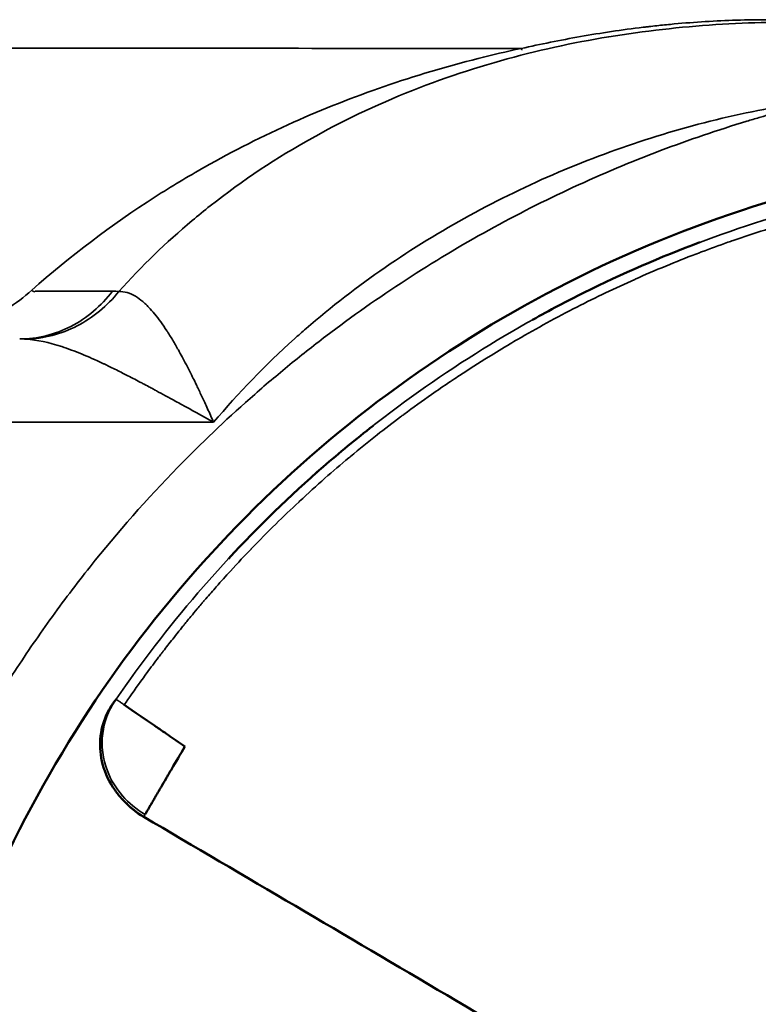
# Model space of a CAD drawing. Units: millimetres. Extents: x 0 to 2100, y 0 to 1485.
# Drawn here: x 296 to 340, y 1057 to 1116 of the extents above; entities that cross this region are included whole.
import ezdxf

# ---------------------------------------------------------------- set-up
doc = ezdxf.new("R2010")
doc.units = ezdxf.units.MM
doc.header["$LTSCALE"] = 5
doc.layers.add('Visible (ISO)', color=7, linetype='Continuous', lineweight=50)
doc.layers.add('Visible Narrow (ISO)', color=7, linetype='Continuous', lineweight=35)

msp = doc.modelspace()

# ---------------------------------------------------------------- linework, layer by layer
at = {"layer": 'Visible (ISO)'}
msp.add_line((301.496, 1074.989), (301.496, 1074.989), dxfattribs=at)
msp.add_line((301.496, 1074.989), (301.496, 1074.989), dxfattribs=at)
for points, knots in [([(437.52, 1033.105), (437.52, 1041.105), (436.23, 1049.103), (431.196, 1064.291), (427.455, 1071.477), (417.9, 1084.311), (412.088, 1089.956), (398.981, 1099.132), (391.688, 1102.662), (376.36, 1107.249), (368.327, 1108.306), (352.334, 1107.839), (344.376, 1106.315), (329.342, 1100.841), (322.268, 1096.891), (309.719, 1086.965), (304.246, 1080.991), (295.456, 1067.621), (292.141, 1060.229), (288.381, 1046.184), (287.52, 1039.644), (287.52, 1033.105)], [1.570796, 1.570796, 1.570796, 1.570796, 1.890796, 1.890796, 2.210796, 2.210796, 2.530796, 2.530796, 2.850796, 2.850796, 3.170796, 3.170796, 3.490796, 3.490796, 3.810796, 3.810796, 4.130796, 4.130796, 4.450796, 4.450796, 4.712389, 4.712389, 4.712389, 4.712389]), ([(336.505, 1102.406), (334.144, 1101.52), (331.824, 1100.511), (329.56, 1099.385), (328.515, 1098.865), (327.482, 1098.32), (326.462, 1097.751)], [0.3142542, 0.3142542, 0.3142542, 0.3142542, 0.4295063, 0.4295063, 0.4295063, 0.4826898, 0.4826898, 0.4826898, 0.4826898]), ([(316.901, 1091.396), (315.884, 1090.6), (314.887, 1089.778), (313.914, 1088.93), (311.924, 1087.197), (310.029, 1085.359), (308.237, 1083.424)], [0.6570388, 0.6570388, 0.6570388, 0.6570388, 0.715847, 0.715847, 0.715847, 0.8359965, 0.8359965, 0.8359965, 0.8359965]), ([(302.166, 1068.7), (302.166, 1068.7), (302.166, 1068.7), (302.166, 1068.7), (302.166, 1068.7), (302.166, 1068.701), (302.165, 1068.701), (302.164, 1068.702), (302.163, 1068.703), (302.144, 1068.721), (302.124, 1068.74), (302.086, 1068.776), (302.068, 1068.794), (301.993, 1068.868), (301.938, 1068.924), (301.723, 1069.154), (301.572, 1069.337), (301.093, 1070.005), (300.833, 1070.547), (300.558, 1071.592), (300.511, 1072.103), (300.585, 1073.093), (300.709, 1073.583), (301.007, 1074.252), (301.124, 1074.465), (301.326, 1074.769), (301.399, 1074.868), (301.477, 1074.966), (301.478, 1074.966), (301.478, 1074.967)], [0.6764847, 0.6764847, 0.6764847, 0.6764847, 0.6765041, 0.6765041, 0.6765672, 0.6765672, 0.6766935, 0.6766935, 0.6771992, 0.6771992, 0.6852296, 0.6852296, 0.6931567, 0.6931567, 0.7169411, 0.7169411, 0.7884205, 0.7884205, 0.9659218, 0.9659218, 1.1220894, 1.1220894, 1.2781933, 1.2781933, 1.355228, 1.355228, 1.3946599, 1.3946599, 1.3948185, 1.3948185, 1.3948185, 1.3948185]), ([(301.397, 1074.846), (301.397, 1074.846), (301.397, 1074.846), (301.397, 1074.846), (301.397, 1074.846), (301.397, 1074.846), (301.398, 1074.847), (301.406, 1074.86), (301.416, 1074.876), (301.435, 1074.904), (301.445, 1074.918), (301.467, 1074.952), (301.481, 1074.971), (301.494, 1074.99)], [0.01824737, 0.01824737, 0.01824737, 0.01824737, 0.01826677, 0.01826677, 0.0183577, 0.0183577, 0.01872177, 0.01872177, 0.02450594, 0.02450594, 0.03019863, 0.03019863, 0.03792007, 0.03792007, 0.03792007, 0.03792007]), ([(301.496, 1074.989), (301.496, 1074.989), (301.496, 1074.989), (301.496, 1074.989), (301.496, 1074.989), (301.496, 1074.989)], [1.299284173, 1.299284173, 1.299284173, 1.299284173, 1.300904877, 1.300904877, 1.30637197, 1.30637197, 1.30637197, 1.30637197]), ([(305.619, 1072.161), (305.265, 1072.403), (304.936, 1072.629), (304.481, 1072.941), (304.262, 1073.091), (304.024, 1073.255), (303.893, 1073.344), (303.83, 1073.387), (303.798, 1073.409), (303.799, 1073.409), (302.598, 1074.233), (301.993, 1074.646), (301.987, 1074.653)], [0, 0, 0, 0, 0.25, 0.25, 0.375, 0.4375, 0.46875, 0.4990234, 0.4990234, 0.5, 0.5, 0.9986623, 0.9986623, 0.9986623, 0.9986623]), ([(304.194, 1069.721), (304.289, 1069.886), (304.391, 1070.06), (304.498, 1070.243), (304.534, 1070.305), (304.571, 1070.368), (304.608, 1070.432), (304.626, 1070.463), (304.644, 1070.493), (304.662, 1070.524), (304.718, 1070.62), (304.774, 1070.716), (304.834, 1070.817), (305.071, 1071.223), (305.333, 1071.671), (305.619, 1072.161)], [0, 0, 0, 0, 0.25, 0.25, 0.25, 0.3348545, 0.3348545, 0.3348545, 0.375, 0.375, 0.375, 0.5, 0.5, 0.5, 1, 1, 1, 1]), ([(303.238, 1068.086), (303.244, 1068.096), (303.25, 1068.106), (303.257, 1068.117), (303.266, 1068.134), (303.279, 1068.156), (303.295, 1068.182), (303.359, 1068.292), (303.459, 1068.463), (303.549, 1068.617), (303.551, 1068.621), (303.554, 1068.625), (303.556, 1068.63), (303.559, 1068.634), (303.561, 1068.638), (303.564, 1068.643), (303.569, 1068.651), (303.574, 1068.66), (303.579, 1068.669), (303.584, 1068.677), (303.589, 1068.686), (303.594, 1068.695), (303.599, 1068.704), (303.605, 1068.713), (303.61, 1068.721), (303.631, 1068.758), (303.651, 1068.793), (303.671, 1068.827), (303.682, 1068.845), (303.692, 1068.863), (303.703, 1068.881), (303.714, 1068.9), (303.725, 1068.919), (303.737, 1068.938), (303.76, 1068.979), (303.784, 1069.02), (303.808, 1069.061), (303.906, 1069.228), (304.006, 1069.4), (304.162, 1069.667), (304.172, 1069.685), (304.183, 1069.703), (304.194, 1069.721)], [0, 0, 0, 0, 0.0413232, 0.0413232, 0.0413232, 0.1030167, 0.1030167, 0.1030167, 0.3586466, 0.3586466, 0.3586466, 0.3659515, 0.3659515, 0.3659515, 0.3733537, 0.3733537, 0.3733537, 0.3884575, 0.3884575, 0.3884575, 0.403973, 0.403973, 0.403973, 0.4199148, 0.4199148, 0.4199148, 0.4881933, 0.4881933, 0.4881933, 0.5251511, 0.5251511, 0.5251511, 0.5639806, 0.5639806, 0.5639806, 0.6466255, 0.6466255, 0.6466255, 0.9780977, 0.9780977, 0.9780977, 0.9999999, 0.9999999, 0.9999999, 0.9999999]), ([(303.152, 1067.938), (302.707, 1068.2), (302.297, 1068.534), (301.948, 1068.914), (301.948, 1068.915), (301.947, 1068.916)], [0, 0, 0, 0, 0.1549361, 0.1549361, 0.1552885, 0.1552885, 0.1552885, 0.1552885])]:
    msp.add_open_spline(points, degree=3, knots=knots, dxfattribs=at)
msp.add_rational_spline([(286.318, 1091.604), (240.57, 1035.196), (309.18, 970.368)], [1.20790918815, 1.43870876261, 1.11826415772], degree=2, dxfattribs=at)
for points in [[(301.495, 1074.99), (301.495, 1074.99), (301.496, 1074.989), (301.496, 1074.989)], [(301.495, 1074.989), (301.495, 1074.99), (301.495, 1074.99), (301.495, 1074.99)], [(301.496, 1074.989), (301.496, 1074.989), (301.496, 1074.989), (301.496, 1074.989)], [(301.505, 1074.982), (301.501, 1074.985), (301.498, 1074.987), (301.497, 1074.988)], [(302.779, 1068.183), (302.501, 1068.38), (302.243, 1068.606), (302.009, 1068.853)], [(303.152, 1067.938), (303.152, 1067.938), (303.152, 1067.938), (303.152, 1067.938)], [(339.457, 1046.415), (327.431, 1053.697), (315.279, 1060.808), (303.152, 1067.938)]]:
    msp.add_open_spline(points, degree=3, dxfattribs=at)
at = {"layer": 'Visible Narrow (ISO)'}
msp.add_line((307.346, 1091.604), (286.318, 1091.604), dxfattribs=at)
for centre, major_axis, ratio, start_param, end_param in [((462.505, 1099.488), (-177.775, 0), 0.000197, 0.364138, 0.364141), ((462.52, 1099.488), (-177.791, 0), 0.000197, 0.36834, 0.434944), ((297.685, 1095.025), (4.893, 3.954), 0.416222, 0.367078, 0.475245), ((287.387, 1092.712), (-9.866, -3.41), 0.190391, 3.567125, 3.644933), ((600.144, 882.457), (295.477, -205.648), 0.366644, 3.056112, 3.108238), ((305.43, 1071.887), (-3.983, 2.728), 0.943408, 1.551346, 1.643715), ((304.566, 1070.357), (1.414, 2.419), 0.00001, 3.184519, 3.289857), ((305.945, 1072.718), (2.793, 4.78), 0.00001, 2.922036, 3.05676), ((302.98, 1067.642), (-0.323, -0.555), 0.001001, 3.785961, 3.818881)]:
    msp.add_ellipse(centre, major_axis=major_axis, ratio=ratio, start_param=start_param, end_param=end_param, dxfattribs=at)
for points, knots in [([(340.573, 1115.754), (339.319, 1115.753), (338.07, 1115.714), (336.202, 1115.6), (335.58, 1115.553), (334.65, 1115.468), (334.34, 1115.438), (333.876, 1115.388), (333.644, 1115.363), (333.373, 1115.332), (333.258, 1115.318), (333.18, 1115.309), (333.143, 1115.305), (331.814, 1115.145), (330.559, 1114.957), (328.121, 1114.526), (326.936, 1114.283), (325.789, 1114.027)], [0, 0, 0, 0, 0.25, 0.25, 0.375, 0.375, 0.4375, 0.4375, 0.46875, 0.484375, 0.492187, 0.492187, 0.5, 0.5, 0.75, 0.75, 1, 1, 1, 1]), ([(301.661, 1099.447), (303.032, 1100.978), (304.507, 1102.399), (306.056, 1103.702), (306.414, 1104.003), (306.777, 1104.298), (307.142, 1104.587), (309.096, 1106.127), (311.147, 1107.481), (313.249, 1108.657), (315.35, 1109.832), (317.499, 1110.828), (319.664, 1111.665), (321.828, 1112.502), (324.007, 1113.18), (326.172, 1113.722), (328.337, 1114.264), (330.496, 1114.673), (332.642, 1114.969), (334.788, 1115.266), (336.92, 1115.451), (339.038, 1115.541), (340.052, 1115.584), (341.062, 1115.605), (342.069, 1115.605)], [0, 0, 0, 0, 0.125, 0.125, 0.125, 0.153932, 0.153932, 0.153932, 0.30837, 0.30837, 0.30837, 0.462809, 0.462809, 0.462809, 0.617247, 0.617247, 0.617247, 0.771686, 0.771686, 0.771686, 0.926124, 0.926124, 0.926124, 1, 1, 1, 1]), ([(325.789, 1114.028), (324.645, 1114.029), (322.518, 1114.03), (319.411, 1114.032), (316.303, 1114.034), (312.213, 1114.036), (307.145, 1114.038), (302.077, 1114.04), (296.031, 1114.042), (289.016, 1114.045), (287.173, 1114.045), (285.263, 1114.046), (283.286, 1114.047), (281.502, 1114.048), (279.663, 1114.048), (277.77, 1114.049), (273.781, 1114.051), (269.552, 1114.054), (265.084, 1114.055), (260.616, 1114.057), (255.91, 1114.059), (250.968, 1114.06), (248.184, 1114.061), (245.325, 1114.062), (242.393, 1114.063), (240.119, 1114.064), (237.802, 1114.064), (235.442, 1114.065), (230.037, 1114.065), (224.409, 1114.065), (218.576, 1114.064), (214.238, 1114.064), (209.79, 1114.064), (205.229, 1114.063), (203.659, 1114.062), (202.075, 1114.062), (200.479, 1114.061), (197.363, 1114.06), (194.198, 1114.059), (190.985, 1114.058), (187.772, 1114.056), (184.512, 1114.055), (181.221, 1114.051), (178.758, 1114.048), (176.279, 1114.045), (173.788, 1114.041), (172.95, 1114.039), (172.11, 1114.038), (171.269, 1114.037), (167.933, 1114.031), (164.583, 1114.025), (161.245, 1114.017), (159.794, 1114.014), (158.346, 1114.011), (156.902, 1114.007), (155.026, 1114.003), (153.155, 1113.997), (151.3, 1113.99), (149.659, 1113.984), (148.027, 1113.978), (146.426, 1113.972), (144.824, 1113.965), (143.253, 1113.958), (141.736, 1113.951), (140.22, 1113.943), (138.757, 1113.933), (137.378, 1113.924), (136.485, 1113.917), (135.626, 1113.912), (134.824, 1113.907), (134.387, 1113.904), (133.967, 1113.902), (133.567, 1113.9), (133.001, 1113.896), (132.477, 1113.893), (132.007, 1113.891), (131.537, 1113.888), (131.121, 1113.886), (130.775, 1113.885), (130.572, 1113.884), (130.392, 1113.883), (130.241, 1113.882), (130.134, 1113.881), (130.041, 1113.881), (129.963, 1113.881), (129.868, 1113.88), (129.794, 1113.88), (129.742, 1113.88), (129.717, 1113.879), (129.697, 1113.879), (129.683, 1113.879), (129.675, 1113.879), (129.67, 1113.879), (129.666, 1113.879), (129.664, 1113.879), (129.662, 1113.879), (129.661, 1113.879), (129.66, 1113.879), (129.659, 1113.879), (129.659, 1113.879), (129.658, 1113.879), (129.658, 1113.879), (129.658, 1113.879), (129.657, 1113.879), (129.657, 1113.879), (129.657, 1113.879)], [0, 0, 0, 0, 0.0625, 0.0625, 0.0625, 0.125, 0.125, 0.125, 0.1875, 0.1875, 0.1875, 0.2039226, 0.2039226, 0.2039226, 0.21875, 0.21875, 0.21875, 0.25, 0.25, 0.25, 0.28125, 0.28125, 0.28125, 0.2988517, 0.2988517, 0.2988517, 0.3125, 0.3125, 0.3125, 0.34375, 0.34375, 0.34375, 0.3669944, 0.3669944, 0.3669944, 0.375, 0.375, 0.375, 0.390625, 0.390625, 0.390625, 0.40625, 0.40625, 0.40625, 0.4179393, 0.4179393, 0.4179393, 0.421875, 0.421875, 0.421875, 0.4375, 0.4375, 0.4375, 0.4442947, 0.4442947, 0.4442947, 0.453125, 0.453125, 0.453125, 0.4609375, 0.4609375, 0.4609375, 0.46875, 0.46875, 0.46875, 0.4765625, 0.4765625, 0.4765625, 0.4816201, 0.4816201, 0.4816201, 0.484375, 0.484375, 0.484375, 0.4882812, 0.4882812, 0.4882812, 0.4921875, 0.4921875, 0.4921875, 0.4944825, 0.4944825, 0.4944825, 0.4960937, 0.4960937, 0.4960937, 0.4980469, 0.4980469, 0.4980469, 0.4990234, 0.4990234, 0.4990234, 0.4995117, 0.4995117, 0.4995117, 0.4997559, 0.4997559, 0.4997559, 0.4998779, 0.4998779, 0.4998779, 0.5, 0.5, 0.5, 0.5002035, 0.5002035, 0.5002035, 0.5002035]), ([(296.442, 1099.524), (298.728, 1101.56), (301.216, 1103.44), (303.846, 1105.128), (304.81, 1105.747), (305.795, 1106.34), (306.797, 1106.907), (308.527, 1107.885), (310.307, 1108.784), (312.138, 1109.604), (315.673, 1111.186), (319.406, 1112.469), (323.197, 1113.426), (324.051, 1113.641), (324.911, 1113.841), (325.777, 1114.026)], [0, 0, 0, 0, 0.2857143, 0.2857143, 0.2857143, 0.3904971, 0.3904971, 0.3904971, 0.5714286, 0.5714286, 0.5714286, 0.9208992, 0.9208992, 0.9208992, 0.9996464, 0.9996464, 0.9996464, 0.9996464]), ([(325.842, 1113.948), (325.835, 1113.949), (325.828, 1113.956), (325.82, 1113.967), (325.81, 1113.98), (325.8, 1114.001), (325.789, 1114.026)], [0.2202938, 0.2202938, 0.2202938, 0.2202938, 0.5714286, 0.5714286, 0.5714286, 0.9875052, 0.9875052, 0.9875052, 0.9875052]), ([(282.52, 1033.104), (282.521, 1033.382), (282.522, 1033.66), (282.525, 1033.938), (282.527, 1034.216), (282.532, 1034.495), (282.538, 1034.773), (282.544, 1035.051), (282.551, 1035.329), (282.56, 1035.607), (282.568, 1035.885), (282.578, 1036.163), (282.59, 1036.441), (282.602, 1036.719), (282.615, 1036.997), (282.629, 1037.275), (282.644, 1037.553), (282.659, 1037.831), (282.677, 1038.109), (282.694, 1038.386), (282.713, 1038.664), (282.733, 1038.941), (282.769, 1039.437), (282.81, 1039.932), (282.856, 1040.426), (282.989, 1041.87), (283.161, 1043.31), (283.372, 1044.745), (283.593, 1046.245), (283.856, 1047.739), (284.161, 1049.224), (284.467, 1050.71), (284.814, 1052.186), (285.204, 1053.652), (285.595, 1055.125), (286.029, 1056.587), (286.505, 1058.035), (286.992, 1059.521), (287.522, 1060.993), (288.096, 1062.448), (289.055, 1064.88), (290.134, 1067.265), (291.326, 1069.592), (292.534, 1071.948), (293.858, 1074.245), (295.293, 1076.47), (296.013, 1077.585), (296.76, 1078.682), (297.533, 1079.759), (298.309, 1080.839), (299.111, 1081.899), (299.939, 1082.939), (301.593, 1085.016), (303.351, 1087.012), (305.204, 1088.915), (306.594, 1090.343), (308.038, 1091.718), (309.531, 1093.038), (310.267, 1093.688), (311.015, 1094.326), (311.774, 1094.949), (312.532, 1095.571), (313.301, 1096.179), (314.081, 1096.773), (315.642, 1097.96), (317.247, 1099.09), (318.89, 1100.159), (320.505, 1101.21), (322.157, 1102.202), (323.844, 1103.133), (327.155, 1104.962), (330.601, 1106.558), (334.137, 1107.899), (334.99, 1108.223), (335.848, 1108.532), (336.711, 1108.826), (337.575, 1109.12), (338.443, 1109.4), (339.316, 1109.665), (339.56, 1109.739), (339.804, 1109.811), (340.048, 1109.883), (340.68, 1110.068), (341.313, 1110.244), (341.949, 1110.414), (342.466, 1110.551), (342.985, 1110.684), (343.505, 1110.811), (343.873, 1110.9), (344.242, 1110.987), (344.61, 1111.073)], [0, 0, 0, 0, 0.00776, 0.00776, 0.00776, 0.015519, 0.015519, 0.015519, 0.023279, 0.023279, 0.023279, 0.031038, 0.031038, 0.031038, 0.038798, 0.038798, 0.038798, 0.046558, 0.046558, 0.046558, 0.054317, 0.054317, 0.054317, 0.068166, 0.068166, 0.068166, 0.108601, 0.108601, 0.108601, 0.150883, 0.150883, 0.150883, 0.193164, 0.193164, 0.193164, 0.23567, 0.23567, 0.23567, 0.279274, 0.279274, 0.279274, 0.352161, 0.352161, 0.352161, 0.425971, 0.425971, 0.425971, 0.462967, 0.462967, 0.462967, 0.500033, 0.500033, 0.500033, 0.574068, 0.574068, 0.574068, 0.629628, 0.629628, 0.629628, 0.657019, 0.657019, 0.657019, 0.684362, 0.684362, 0.684362, 0.73904, 0.73904, 0.73904, 0.792748, 0.792748, 0.792748, 0.89819, 0.89819, 0.89819, 0.923631, 0.923631, 0.923631, 0.949072, 0.949072, 0.949072, 0.956171, 0.956171, 0.956171, 0.974515, 0.974515, 0.974515, 0.989448, 0.989448, 0.989448, 1, 1, 1, 1]), ([(342.069, 1110.68), (341.135, 1110.531), (340.205, 1110.358), (339.281, 1110.163), (337.349, 1109.756), (335.443, 1109.251), (333.565, 1108.656), (331.688, 1108.061), (329.84, 1107.376), (328.028, 1106.603), (326.216, 1105.83), (324.433, 1104.967), (322.694, 1104.016), (320.955, 1103.064), (319.261, 1102.023), (317.622, 1100.892), (315.982, 1099.761), (314.4, 1098.539), (312.888, 1097.226), (312.651, 1097.021), (312.417, 1096.813), (312.184, 1096.604)], [0, 0, 0, 0, 0.08489, 0.08489, 0.08489, 0.26236, 0.26236, 0.26236, 0.439829, 0.439829, 0.439829, 0.617299, 0.617299, 0.617299, 0.794768, 0.794768, 0.794768, 0.972238, 0.972238, 0.972238, 1, 1, 1, 1]), ([(301.496, 1074.989), (302.988, 1077.164), (304.633, 1079.309), (308.173, 1083.428), (310.065, 1085.398), (314.064, 1089.125), (316.171, 1090.882), (320.571, 1094.154), (322.864, 1095.669), (329.977, 1099.816), (335.031, 1102.054), (342.884, 1104.529), (345.545, 1105.208), (350.918, 1106.266), (353.631, 1106.645), (356.373, 1106.873)], [0, 0, 0, 0, 0.125, 0.125, 0.25, 0.25, 0.375, 0.375, 0.5, 0.5, 0.75, 0.75, 0.875, 0.875, 0.9999981, 0.9999981, 0.9999981, 0.9999981]), ([(301.987, 1074.652), (302.273, 1075.07), (302.601, 1075.543), (302.987, 1076.078), (303.179, 1076.345), (303.386, 1076.629), (303.609, 1076.929), (303.721, 1077.079), (303.836, 1077.233), (303.956, 1077.391), (304.016, 1077.471), (304.077, 1077.551), (304.139, 1077.633), (304.17, 1077.673), (304.201, 1077.714), (304.233, 1077.756), (304.249, 1077.776), (304.264, 1077.797), (304.28, 1077.818), (304.294, 1077.836), (304.308, 1077.854), (304.322, 1077.872), (304.324, 1077.875), (304.327, 1077.879), (304.328, 1077.88), (304.498, 1078.101), (304.685, 1078.342), (304.892, 1078.605), (304.995, 1078.736), (305.104, 1078.873), (305.218, 1079.015), (305.275, 1079.087), (305.333, 1079.159), (305.393, 1079.234), (305.423, 1079.271), (305.453, 1079.308), (305.483, 1079.346), (305.499, 1079.365), (305.514, 1079.384), (305.53, 1079.403), (305.537, 1079.412), (305.545, 1079.422), (305.553, 1079.431), (305.56, 1079.44), (305.566, 1079.448), (305.573, 1079.457), (305.577, 1079.462), (305.577, 1079.462), (305.579, 1079.463), (305.644, 1079.544), (305.778, 1079.709), (305.987, 1079.962), (306.093, 1080.09), (306.218, 1080.241), (306.365, 1080.415), (306.438, 1080.502), (306.517, 1080.596), (306.602, 1080.695), (306.644, 1080.745), (306.687, 1080.796), (306.732, 1080.849), (306.755, 1080.875), (306.778, 1080.902), (306.801, 1080.929), (306.813, 1080.943), (306.824, 1080.956), (306.836, 1080.97), (306.842, 1080.977), (306.848, 1080.984), (306.854, 1080.991), (306.857, 1080.994), (306.86, 1080.998), (306.863, 1081.001), (306.866, 1081.005), (306.87, 1081.009), (306.872, 1081.012), (307.087, 1081.262), (307.299, 1081.505), (307.506, 1081.74), (307.798, 1082.071), (308.081, 1082.385), (308.35, 1082.679), (308.806, 1083.178), (309.224, 1083.622), (309.59, 1084.003), (309.593, 1084.006), (309.595, 1084.008), (309.599, 1084.012), (310.089, 1084.523), (310.579, 1085.018), (311.064, 1085.494), (311.533, 1085.955), (311.997, 1086.399), (312.451, 1086.823), (312.466, 1086.836), (312.479, 1086.849), (312.495, 1086.864), (313.001, 1087.335), (313.511, 1087.797), (314.021, 1088.246), (314.499, 1088.667), (314.978, 1089.077), (315.454, 1089.476), (315.486, 1089.503), (315.517, 1089.528), (315.55, 1089.556), (316.077, 1089.995), (316.609, 1090.426), (317.143, 1090.846), (317.611, 1091.215), (318.081, 1091.575), (318.551, 1091.927), (318.618, 1091.977), (318.684, 1092.027), (318.753, 1092.078), (319.301, 1092.485), (319.855, 1092.885), (320.412, 1093.276), (320.774, 1093.529), (321.137, 1093.778), (321.501, 1094.024), (321.558, 1094.062), (321.615, 1094.1), (321.671, 1094.138), (321.812, 1094.232), (321.951, 1094.325), (322.093, 1094.419), (322.66, 1094.793), (323.233, 1095.16), (323.812, 1095.519), (324.245, 1095.788), (324.682, 1096.052), (325.12, 1096.312), (325.266, 1096.398), (325.414, 1096.485), (325.559, 1096.57), (326.72, 1097.246), (327.913, 1097.898), (329.128, 1098.518), (330.266, 1099.1), (331.424, 1099.654), (332.591, 1100.174), (332.669, 1100.209), (332.748, 1100.244), (332.825, 1100.278), (333.439, 1100.55), (334.062, 1100.816), (334.692, 1101.074), (335.282, 1101.315), (335.879, 1101.551), (336.479, 1101.779), (336.519, 1101.794), (336.561, 1101.809), (336.6, 1101.824), (337.119, 1102.02), (337.646, 1102.212), (338.182, 1102.401), (338.286, 1102.437), (338.391, 1102.474), (338.496, 1102.51), (339.119, 1102.726), (339.752, 1102.935), (340.392, 1103.138), (340.413, 1103.144), (340.435, 1103.151), (340.454, 1103.157), (341.066, 1103.35), (341.701, 1103.541), (342.356, 1103.728), (343.006, 1103.913), (343.675, 1104.095), (344.358, 1104.269), (344.363, 1104.27), (344.37, 1104.272), (344.374, 1104.273), (344.901, 1104.407), (345.503, 1104.555), (346.17, 1104.707), (346.491, 1104.78), (346.826, 1104.854), (347.174, 1104.929), (347.538, 1105.007), (347.917, 1105.085), (348.307, 1105.161), (348.32, 1105.164), (348.333, 1105.167), (348.344, 1105.169), (348.69, 1105.237), (349.03, 1105.301), (349.363, 1105.362), (349.53, 1105.392), (349.695, 1105.422), (349.859, 1105.45), (349.941, 1105.465), (350.022, 1105.479), (350.103, 1105.492), (350.143, 1105.499), (350.184, 1105.506), (350.224, 1105.513), (350.244, 1105.516), (350.264, 1105.52), (350.285, 1105.523), (350.305, 1105.526), (350.323, 1105.529), (350.345, 1105.533), (350.699, 1105.593), (351.044, 1105.648), (351.38, 1105.699), (351.673, 1105.744), (351.959, 1105.786), (352.238, 1105.825), (352.268, 1105.829), (352.298, 1105.834), (352.328, 1105.838), (352.338, 1105.839), (352.345, 1105.84), (352.357, 1105.842), (352.743, 1105.896), (353.102, 1105.943), (353.439, 1105.984), (353.608, 1106.005), (353.77, 1106.025), (353.928, 1106.043), (354.006, 1106.052), (354.083, 1106.061), (354.159, 1106.07), (354.197, 1106.074), (354.235, 1106.078), (354.272, 1106.082), (354.291, 1106.085), (354.309, 1106.087), (354.328, 1106.089), (354.342, 1106.09), (354.355, 1106.092), (354.369, 1106.093), (354.374, 1106.094), (354.377, 1106.094), (354.383, 1106.095), (355.155, 1106.18), (355.83, 1106.243), (356.422, 1106.292)], [0, 0, 0, 0, 0.03125, 0.03125, 0.03125, 0.046875, 0.046875, 0.046875, 0.0546875, 0.0546875, 0.0546875, 0.0585938, 0.0585938, 0.0585938, 0.0605469, 0.0605469, 0.0605469, 0.0615234, 0.0615234, 0.0615234, 0.0623779, 0.0623779, 0.0623779, 0.0625, 0.0625, 0.0625, 0.078125, 0.078125, 0.078125, 0.0859375, 0.0859375, 0.0859375, 0.0898438, 0.0898438, 0.0898438, 0.0917969, 0.0917969, 0.0917969, 0.0927734, 0.0927734, 0.0927734, 0.0932617, 0.0932617, 0.0932617, 0.093689, 0.093689, 0.093689, 0.0939341, 0.0939341, 0.0939341, 0.109375, 0.109375, 0.109375, 0.1171875, 0.1171875, 0.1171875, 0.1210938, 0.1210938, 0.1210938, 0.1230469, 0.1230469, 0.1230469, 0.1240234, 0.1240234, 0.1240234, 0.1245117, 0.1245117, 0.1245117, 0.1247559, 0.1247559, 0.1247559, 0.1248779, 0.1248779, 0.1248779, 0.125, 0.125, 0.125, 0.137959, 0.137959, 0.137959, 0.15625, 0.15625, 0.15625, 0.1872559, 0.1872559, 0.1872559, 0.1875, 0.1875, 0.1875, 0.21875, 0.21875, 0.21875, 0.2490234, 0.2490234, 0.2490234, 0.25, 0.25, 0.25, 0.28125, 0.28125, 0.28125, 0.3105469, 0.3105469, 0.3105469, 0.3125, 0.3125, 0.3125, 0.34375, 0.34375, 0.34375, 0.3710938, 0.3710938, 0.3710938, 0.375, 0.375, 0.375, 0.40625, 0.40625, 0.40625, 0.4265276, 0.4265276, 0.4265276, 0.4296875, 0.4296875, 0.4296875, 0.4375, 0.4375, 0.4375, 0.46875, 0.46875, 0.46875, 0.4921875, 0.4921875, 0.4921875, 0.5, 0.5, 0.5, 0.5625, 0.5625, 0.5625, 0.6210938, 0.6210938, 0.6210938, 0.625, 0.625, 0.625, 0.65625, 0.65625, 0.65625, 0.6855469, 0.6855469, 0.6855469, 0.6875, 0.6875, 0.6875, 0.7136471, 0.7136471, 0.7136471, 0.71875, 0.71875, 0.71875, 0.7490234, 0.7490234, 0.7490234, 0.75, 0.75, 0.75, 0.78125, 0.78125, 0.78125, 0.8122559, 0.8122559, 0.8122559, 0.8125, 0.8125, 0.8125, 0.84375, 0.84375, 0.84375, 0.8587738, 0.8587738, 0.8587738, 0.8745117, 0.8745117, 0.8745117, 0.875, 0.875, 0.875, 0.890625, 0.890625, 0.890625, 0.8984375, 0.8984375, 0.8984375, 0.9023438, 0.9023438, 0.9023438, 0.9042969, 0.9042969, 0.9042969, 0.9052734, 0.9052734, 0.9052734, 0.90625, 0.90625, 0.90625, 0.921875, 0.921875, 0.921875, 0.9355469, 0.9355469, 0.9355469, 0.9370117, 0.9370117, 0.9370117, 0.9375, 0.9375, 0.9375, 0.953125, 0.953125, 0.953125, 0.9609375, 0.9609375, 0.9609375, 0.9648438, 0.9648438, 0.9648438, 0.9667969, 0.9667969, 0.9667969, 0.9677734, 0.9677734, 0.9677734, 0.9685059, 0.9685059, 0.9685059, 0.96875, 0.96875, 0.96875, 0.9999958, 0.9999958, 0.9999958, 0.9999958]), ([(296.442, 1099.524), (295.513, 1098.697), (294.447, 1098.032), (293.322, 1097.563), (293.286, 1097.548), (293.251, 1097.533), (293.213, 1097.518), (293.04, 1097.448), (292.866, 1097.383), (292.691, 1097.322), (292.556, 1097.275), (292.42, 1097.231), (292.284, 1097.19), (292.128, 1097.142), (291.97, 1097.099), (291.812, 1097.059), (291.733, 1097.039), (291.654, 1097.02), (291.575, 1097.001), (291.535, 1096.992), (291.496, 1096.984), (291.456, 1096.975), (291.416, 1096.966), (291.378, 1096.958), (291.336, 1096.95), (290.676, 1096.815), (290.018, 1096.747), (289.364, 1096.747)], [0, 0, 0, 0, 0.484375, 0.484375, 0.484375, 0.5, 0.5, 0.5, 0.570622, 0.570622, 0.570622, 0.625, 0.625, 0.625, 0.6875, 0.6875, 0.6875, 0.71875, 0.71875, 0.71875, 0.734375, 0.734375, 0.734375, 0.75, 0.75, 0.75, 1, 1, 1, 1]), ([(301.282, 1099.473), (300.604, 1098.579), (299.746, 1097.851), (297.831, 1096.864), (296.774, 1096.605), (295.717, 1096.605)], [0.0000002, 0.0000002, 0.0000002, 0.0000002, 0.5, 0.5, 1, 1, 1, 1]), ([(296.622, 1099.447), (296.611, 1099.439), (296.594, 1099.437), (296.574, 1099.442), (296.538, 1099.452), (296.489, 1099.481), (296.442, 1099.524)], [0.2169033, 0.2169033, 0.2169033, 0.2169033, 0.5, 0.5, 0.5, 1, 1, 1, 1]), ([(307.346, 1091.604), (307.218, 1091.892), (307.095, 1092.164), (306.98, 1092.417), (306.922, 1092.543), (306.866, 1092.665), (306.812, 1092.783), (306.786, 1092.841), (306.759, 1092.898), (306.733, 1092.955), (306.72, 1092.983), (306.707, 1093.01), (306.694, 1093.038), (306.688, 1093.051), (306.682, 1093.065), (306.675, 1093.079), (306.672, 1093.085), (306.669, 1093.092), (306.666, 1093.099), (306.663, 1093.106), (306.66, 1093.111), (306.657, 1093.119), (306.557, 1093.332), (306.459, 1093.539), (306.364, 1093.739), (306.341, 1093.785), (306.319, 1093.831), (306.298, 1093.876), (306.239, 1093.997), (306.182, 1094.115), (306.125, 1094.231), (306.096, 1094.289), (306.068, 1094.346), (306.04, 1094.402), (306.026, 1094.43), (306.012, 1094.458), (305.998, 1094.486), (305.991, 1094.5), (305.984, 1094.514), (305.978, 1094.528), (305.971, 1094.541), (305.965, 1094.554), (305.957, 1094.569), (305.79, 1094.901), (305.625, 1095.219), (305.461, 1095.522), (305.383, 1095.667), (305.306, 1095.808), (305.229, 1095.945), (305.115, 1096.148), (305.003, 1096.342), (304.892, 1096.527), (304.887, 1096.535), (304.882, 1096.544), (304.877, 1096.552), (304.819, 1096.649), (304.762, 1096.743), (304.705, 1096.834), (304.676, 1096.88), (304.648, 1096.925), (304.62, 1096.969), (304.606, 1096.991), (304.592, 1097.013), (304.577, 1097.035), (304.57, 1097.046), (304.563, 1097.057), (304.556, 1097.068), (304.549, 1097.078), (304.543, 1097.088), (304.535, 1097.1), (304.293, 1097.472), (304.052, 1097.806), (303.814, 1098.097), (303.812, 1098.1), (303.809, 1098.104), (303.806, 1098.107), (303.686, 1098.253), (303.567, 1098.389), (303.448, 1098.512), (303.389, 1098.574), (303.33, 1098.632), (303.272, 1098.688), (303.242, 1098.716), (303.213, 1098.743), (303.184, 1098.769), (303.169, 1098.783), (303.155, 1098.795), (303.14, 1098.808), (303.126, 1098.821), (303.112, 1098.833), (303.097, 1098.846), (302.952, 1098.969), (302.809, 1099.074), (302.666, 1099.16), (302.327, 1099.365), (301.992, 1099.463), (301.661, 1099.447)], [0.0000042, 0.0000042, 0.0000042, 0.0000042, 0.0625, 0.0625, 0.0625, 0.09375, 0.09375, 0.09375, 0.109375, 0.109375, 0.109375, 0.1171875, 0.1171875, 0.1171875, 0.1210938, 0.1210938, 0.1210938, 0.1230469, 0.1230469, 0.1230469, 0.125, 0.125, 0.125, 0.1757832, 0.1757832, 0.1757832, 0.1875, 0.1875, 0.1875, 0.21875, 0.21875, 0.21875, 0.234375, 0.234375, 0.234375, 0.2421875, 0.2421875, 0.2421875, 0.2460938, 0.2460938, 0.2460938, 0.25, 0.25, 0.25, 0.3345591, 0.3345591, 0.3345591, 0.375, 0.375, 0.375, 0.4347315, 0.4347315, 0.4347315, 0.4375, 0.4375, 0.4375, 0.46875, 0.46875, 0.46875, 0.484375, 0.484375, 0.484375, 0.4921875, 0.4921875, 0.4921875, 0.4960938, 0.4960938, 0.4960938, 0.5, 0.5, 0.5, 0.623516, 0.623516, 0.623516, 0.625, 0.625, 0.625, 0.6875, 0.6875, 0.6875, 0.71875, 0.71875, 0.71875, 0.734375, 0.734375, 0.734375, 0.7421875, 0.7421875, 0.7421875, 0.75, 0.75, 0.75, 0.8243444, 0.8243444, 0.8243444, 1, 1, 1, 1]), ([(300.696, 1095.139), (300.261, 1095.344), (299.835, 1095.533), (299.425, 1095.701), (299.015, 1095.869), (298.619, 1096.017), (298.236, 1096.142), (297.471, 1096.392), (296.754, 1096.551), (296.106, 1096.593)], [0, 0, 0, 0, 0.25, 0.25, 0.25, 0.5, 0.5, 0.5, 1, 1, 1, 1]), ([(300.696, 1095.139), (300.75, 1095.114), (300.804, 1095.089), (300.859, 1095.063), (300.958, 1095.016), (301.059, 1094.967), (301.161, 1094.918), (301.396, 1094.804), (301.639, 1094.683), (301.89, 1094.556), (301.993, 1094.504), (302.098, 1094.451), (302.204, 1094.396), (302.473, 1094.258), (302.75, 1094.114), (303.035, 1093.963), (303.053, 1093.953), (303.071, 1093.944), (303.089, 1093.934), (303.214, 1093.868), (303.341, 1093.8), (303.469, 1093.732), (303.543, 1093.692), (303.617, 1093.653), (303.691, 1093.613), (303.728, 1093.592), (303.766, 1093.572), (303.803, 1093.552), (303.822, 1093.542), (303.841, 1093.532), (303.86, 1093.522), (303.874, 1093.514), (303.888, 1093.506), (303.902, 1093.499), (303.907, 1093.496), (303.913, 1093.493), (303.916, 1093.491), (304.261, 1093.305), (304.648, 1093.094), (305.078, 1092.858), (305.191, 1092.796), (305.307, 1092.732), (305.426, 1092.666), (305.998, 1092.351), (306.638, 1091.995), (307.346, 1091.604)], [0, 0, 0, 0, 0.0285881, 0.0285881, 0.0285881, 0.0806086, 0.0806086, 0.0806086, 0.2004377, 0.2004377, 0.2004377, 0.25, 0.25, 0.25, 0.375, 0.375, 0.375, 0.382877, 0.382877, 0.382877, 0.4375, 0.4375, 0.4375, 0.46875, 0.46875, 0.46875, 0.484375, 0.484375, 0.484375, 0.4921875, 0.4921875, 0.4921875, 0.4980469, 0.4980469, 0.4980469, 0.5, 0.5, 0.5, 0.6978978, 0.6978978, 0.6978978, 0.75, 0.75, 0.75, 0.9999942, 0.9999942, 0.9999942, 0.9999942]), ([(301.803, 1074.778), (301.768, 1074.802), (301.733, 1074.826), (301.684, 1074.86), (301.668, 1074.871), (301.645, 1074.887), (301.638, 1074.892), (301.627, 1074.899), (301.623, 1074.901), (301.616, 1074.906), (301.612, 1074.909), (301.567, 1074.94), (301.527, 1074.968), (301.505, 1074.982)], [0, 0, 0, 0, 0.25, 0.25, 0.375, 0.375, 0.4375, 0.4375, 0.46875, 0.46875, 0.5, 0.5, 1, 1, 1, 1]), ([(303.238, 1068.086), (302.21, 1068.67), (301.391, 1069.618), (300.976, 1070.696), (300.7, 1071.415), (300.602, 1072.191), (300.692, 1072.935), (300.777, 1073.635), (301.028, 1074.307), (301.422, 1074.884)], [0, 0, 0, 0, 0.4285714, 0.4285714, 0.4285714, 0.7142857, 0.7142857, 0.7142857, 0.9834422, 0.9834422, 0.9834422, 0.9834422])]:
    msp.add_open_spline(points, degree=3, knots=knots, dxfattribs=at)
for points in [[(296.106, 1096.593), (297.153, 1096.622), (299.246, 1097.165), (300.968, 1098.582), (301.661, 1099.447)], [(301.496, 1074.989), (301.496, 1074.989), (301.496, 1074.989), (301.496, 1074.989)], [(301.987, 1074.653), (301.925, 1074.695), (301.862, 1074.738), (301.803, 1074.778)], [(303.153, 1067.94), (303.152, 1067.939), (303.152, 1067.938), (303.152, 1067.938)]]:
    msp.add_open_spline(points, degree=3, dxfattribs=at)

doc.saveas('drawing.dxf')
